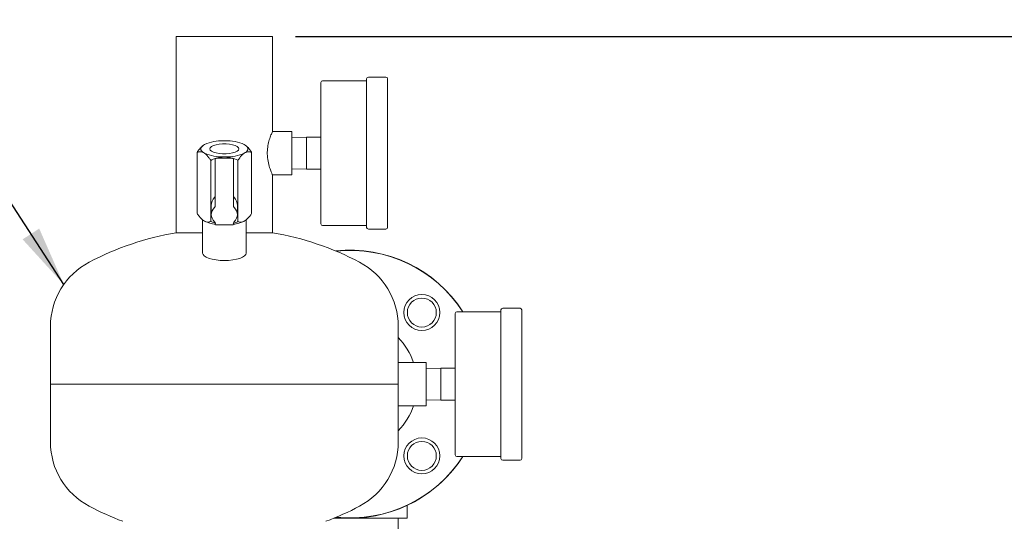
# Model space of a CAD drawing. Units: inches. Extents: x -1 to 171, y -2 to 132.
# Drawn here: x 48 to 65, y 53 to 62 of the extents above; entities that cross this region are included whole.
import ezdxf

# ---------------------------------------------------------------- set-up
doc = ezdxf.new("R2010")
doc.units = ezdxf.units.IN
doc.header["$MEASUREMENT"] = 0
doc.header["$PDSIZE"] = -1
doc.layers.add('DIMENSION', color=7, linetype='Continuous')
doc.layers.add('DIMENSIONS', color=7, linetype='Continuous')
doc.dimstyles.get("Standard").update_dxf_attribs({"dimtxt": 0.18, "dimasz": 0.18, "dimexe": 0.18, "dimexo": 0.0625, "dimgap": 0.09, "dimtad": 0, "dimtih": 1, "dimtoh": 1, "dimdec": 4, "dimzin": 0, "dimdsep": 46, "dimtxsty": 'Standard', "dimcen": 0.09, "dimadec": 0, "dimazin": 0, "dimtfac": 1, "dimtdec": 4, "dimtofl": 0, "dimtmove": 0, "dimatfit": 3, "dimfxl": 0, "dimtolj": 1, "dimtzin": 0, "dimarcsym": 0})

# ---------------------------------------------------------------- blocks, each defined once
blk = doc.blocks.new('_D_3')
at = {"layer": 'Defpoints', "color": 0}
for p in [(52.431, 61.724), (55.726, 20.419), (72.81, 20.419)]:
    blk.add_point(p, dxfattribs=at)
at = {"layer": 'DIMENSIONS', "color": 0, "lineweight": -2}
for p, q in [((52.831, 61.724), (73.81, 61.724)), ((72.81, 60.684), (72.81, 42.051)), ((72.81, 21.459), (72.81, 40.091)), ((56.126, 20.419), (73.81, 20.419))]:
    blk.add_line(p, q, dxfattribs=at)
at = {"layer": 'DIMENSIONS', "color": 0}
for points in [[(72.984, 60.684), (72.637, 60.684), (72.81, 61.724)], [(72.637, 21.459), (72.984, 21.459), (72.81, 20.419)]]:
    blk.add_solid(points, dxfattribs=at)
at = {"layer": 'DIMENSIONS', "color": 0, "insert": (72.81, 41.571), "char_height": 1, "attachment_point": 2}
blk.add_mtext('\\A1;(41.30)', dxfattribs=at)

msp = doc.modelspace()

# ---------------------------------------------------------------- linework, layer by layer
at = {"color": 7, "linetype": 'Continuous', "lineweight": 18}
for p, q in [((50.771, 61.724), (50.771, 58.338)), ((52.431, 61.724), (50.771, 61.724)), ((52.431, 60.088), (52.431, 61.724)), ((54.056, 60.995), (54.056, 58.43)), ((54.386, 61.025), (54.086, 61.025)), ((54.416, 58.43), (54.416, 60.995)), ((53.266, 58.493), (53.266, 60.933)), ((54.056, 60.963), (53.296, 60.963)), ((52.766, 60.088), (52.431, 60.088)), ((52.766, 59.338), (52.766, 60.088)), ((53.017, 59.988), (52.766, 59.983)), ((53.016, 59.988), (53.266, 59.988)), ((53.016, 59.713), (53.016, 59.988)), ((51.222, 59.837), (51.217, 59.832)), ((51.258, 59.861), (51.241, 59.851)), ((51.618, 59.925), (51.584, 59.925)), ((51.961, 59.851), (51.944, 59.861)), ((51.985, 59.832), (51.98, 59.837)), ((51.132, 58.67), (51.132, 59.727)), ((51.241, 59.722), (51.258, 59.712)), ((51.584, 59.647), (51.618, 59.647)), ((51.944, 59.712), (51.961, 59.722)), ((52.07, 58.67), (52.07, 59.727)), ((53.016, 59.438), (53.016, 59.713)), ((51.367, 58.531), (51.367, 59.589)), ((51.445, 59.363), (51.445, 59.607)), ((51.742, 59.623), (51.46, 59.623)), ((51.757, 59.607), (51.757, 59.363)), ((51.836, 58.531), (51.836, 59.589)), ((51.445, 58.808), (51.445, 59.363)), ((51.757, 59.363), (51.757, 58.808)), ((52.431, 59.338), (52.766, 59.338)), ((52.431, 58.338), (52.431, 59.338)), ((52.766, 59.443), (53.017, 59.438)), ((53.016, 59.438), (53.266, 59.438)), ((51.376, 58.809), (51.376, 58.652)), ((51.826, 58.652), (51.826, 58.809)), ((51.217, 58.566), (51.222, 58.561)), ((51.241, 58.547), (51.222, 58.561)), ((51.226, 58.558), (51.226, 57.987)), ((51.241, 58.547), (51.258, 58.537)), ((51.445, 58.503), (51.367, 58.531)), ((51.443, 58.509), (51.443, 58.508)), ((51.445, 58.488), (51.445, 58.504)), ((51.46, 58.473), (51.742, 58.473)), ((51.46, 58.473), (51.46, 58.473)), ((51.584, 58.473), (51.618, 58.473)), ((51.757, 58.504), (51.757, 58.488)), ((51.76, 58.509), (51.759, 58.508)), ((51.944, 58.537), (51.961, 58.547)), ((51.98, 58.561), (51.961, 58.547)), ((51.976, 57.987), (51.976, 58.558)), ((51.98, 58.561), (51.985, 58.566)), ((53.296, 58.463), (54.056, 58.463)), ((51.226, 58.338), (50.771, 58.338)), ((52.431, 58.338), (51.976, 58.338)), ((54.086, 58.4), (54.386, 58.4)), ((55.583, 54.504), (55.583, 56.944)), ((56.373, 56.974), (55.613, 56.974)), ((56.373, 57.006), (56.373, 54.441)), ((56.703, 57.036), (56.403, 57.036)), ((56.733, 54.441), (56.733, 57.006)), ((48.601, 56.724), (48.601, 55.724)), ((54.601, 55.724), (54.601, 56.724)), ((55.083, 56.099), (54.601, 56.099)), ((55.083, 55.349), (55.083, 56.099)), ((55.333, 55.999), (55.083, 55.994)), ((55.333, 55.999), (55.583, 55.999)), ((55.333, 55.724), (55.333, 55.999)), ((48.601, 55.724), (48.601, 54.724)), ((48.601, 55.724), (54.601, 55.724)), ((54.601, 54.724), (54.601, 55.724)), ((55.333, 55.449), (55.333, 55.724)), ((55.083, 55.454), (55.333, 55.449)), ((55.333, 55.449), (55.583, 55.449)), ((54.601, 55.349), (55.083, 55.349)), ((55.613, 54.474), (56.373, 54.474)), ((56.403, 54.411), (56.703, 54.411)), ((54.755, 53.411), (54.755, 53.631)), ((54.755, 53.411), (53.491, 53.411)), ((54.601, 51.263), (54.601, 53.411))]:
    msp.add_line(p, q, dxfattribs=at)
at = {"color": 7, "linetype": 'Continuous', "lineweight": 18, "flags": 128}
for points in [[(51.241, 59.722), (51.221, 59.737), (51.206, 59.753), (51.197, 59.769), (51.194, 59.786), (51.197, 59.803), (51.206, 59.819), (51.221, 59.835), (51.241, 59.851)], [(51.351, 59.786), (51.358, 59.766), (51.38, 59.746), (51.414, 59.729), (51.459, 59.716), (51.512, 59.706), (51.571, 59.701), (51.631, 59.701), (51.69, 59.706), (51.743, 59.716), (51.788, 59.729), (51.822, 59.746), (51.844, 59.766), (51.851, 59.786), (51.844, 59.807), (51.822, 59.826), (51.788, 59.843), (51.743, 59.857), (51.69, 59.866), (51.631, 59.871), (51.571, 59.871), (51.512, 59.866), (51.459, 59.857), (51.414, 59.843), (51.38, 59.826), (51.358, 59.807), (51.351, 59.786)], [(51.961, 59.851), (51.981, 59.835), (51.996, 59.819), (52.005, 59.803), (52.008, 59.786), (52.005, 59.769), (51.996, 59.753), (51.981, 59.737), (51.961, 59.722)], [(51.976, 57.987), (51.969, 57.962), (51.948, 57.938), (51.913, 57.915), (51.866, 57.896), (51.809, 57.88), (51.745, 57.868), (51.674, 57.861), (51.601, 57.858), (51.528, 57.861), (51.458, 57.868), (51.393, 57.88), (51.336, 57.896), (51.289, 57.915), (51.255, 57.938), (51.233, 57.962), (51.226, 57.987), (51.226, 57.987)], [(53.523, 53.424), (53.592, 53.418), (53.771, 53.411)]]:
    msp.add_lwpolyline(points, dxfattribs=at)
at = {"color": 7, "linetype": 'Continuous', "lineweight": 18}
for centre, radius in [((55.008, 56.961), 0.31), ((55.008, 56.961), 0.25), ((55.008, 54.486), 0.31), ((55.008, 54.486), 0.25)]:
    msp.add_circle(centre, radius, dxfattribs=at)
for centre, radius, start, end in [((54.086, 60.995), 0.03, 90, 180), ((54.386, 60.995), 0.03, 0, 90), ((53.296, 60.933), 0.03, 90, 180), ((51.566, 59.161), 0.765, 88.5981, 113.7424), ((51.637, 59.161), 0.765, 66.2576, 91.4019), ((51.566, 60.412), 0.765, 246.2576, 271.4019), ((51.637, 60.412), 0.765, 268.5981, 293.7424), ((51.46, 59.607), 0.0156, 90, 180), ((51.742, 59.607), 0.0156, 0, 90), ((51.388, 58.985), 0.0567, 317.4252, 359.7481), ((51.814, 58.985), 0.0567, 180.2519, 222.5748), ((51.58, 58.808), 0.204, 137.4252, 179.7481), ((51.622, 58.808), 0.204, 0.2519, 42.5748), ((51.517, 59.084), 0.605, 244.6486, 263.2734), ((51.458, 58.513), 0.0154, 193.8753, 242.4871), ((51.458, 58.513), 0.0156, 198.0233, 242.5251), ((51.46, 58.488), 0.0156, 180.0447, 270.0446), ((51.742, 58.488), 0.0156, 270, 0), ((51.745, 58.513), 0.0154, 297.5129, 346.1247), ((51.744, 58.513), 0.0156, 297.4749, 341.9767), ((51.686, 59.084), 0.605, 276.7269, 295.3514), ((53.296, 58.493), 0.03, 180, 270), ((51.601, 53.407), 5, 99.5553, 117.8181), ((51.601, 53.407), 5, 62.1819, 80.4447), ((54.086, 58.43), 0.03, 180, 270), ((54.386, 58.43), 0.03, 270, 0), ((53.771, 55.724), 2.313, 32.7204, 96.1543), ((53.771, 55.724), 2.31, 32.7603, 96.0413), ((49.851, 56.724), 1.25, 117.8181, 180), ((53.351, 56.724), 1.25, 0, 62.1819), ((55.613, 56.944), 0.03, 90, 180), ((56.403, 57.006), 0.03, 90, 180), ((56.703, 57.006), 0.03, 0, 90), ((53.771, 55.724), 1.155, 18.9459, 44.0598), ((53.771, 55.724), 1.155, 315.9402, 341.0541), ((49.851, 54.724), 1.25, 180, 242.1819), ((53.351, 54.724), 1.25, 297.8181, 360), ((53.771, 55.724), 2.31, 263.9587, 327.2397), ((53.771, 55.724), 2.312, 270, 327.2796), ((55.613, 54.504), 0.03, 180, 270), ((56.403, 54.441), 0.03, 180, 270), ((56.703, 54.441), 0.03, 270, 0), ((51.601, 58.04), 5, 242.1819, 249.5127), ((51.601, 58.04), 5, 290.4873, 297.8181)]:
    msp.add_arc(centre, radius, start, end, dxfattribs=at)
for centre, major_axis, ratio, start_param, end_param in [((51.382, 58.808), (0.0625, 0), 0.811579, 5.577041, 6.283185), ((51.82, 58.808), (0.0625, 0), 0.811579, 3.141593, 3.847737), ((51.601, 58.652), (0.225, 0), 0.844277, 2.435448, 3.847737), ((51.601, 58.652), (0.225, 0), 0.844277, 5.577041, 6.98933), ((51.382, 58.496), (0.0625, 0), 0.811579, 0.265938, 0.706144), ((51.82, 58.496), (0.0625, 0), 0.811579, 2.435448, 2.875655)]:
    msp.add_ellipse(centre, major_axis=major_axis, ratio=ratio, start_param=start_param, end_param=end_param, dxfattribs=at)
for points, knots in [([(52.43, 59.341), (52.43, 59.34), (52.433, 59.334), (52.42, 59.361), (52.397, 59.419), (52.365, 59.513), (52.342, 59.632), (52.34, 59.758), (52.356, 59.872), (52.384, 59.972), (52.413, 60.048), (52.431, 60.087), (52.429, 60.084), (52.429, 60.083)], [0, 0, 0, 0, 0.021826, 0.119197, 0.218108, 0.325027, 0.436556, 0.539965, 0.63508, 0.734566, 0.843855, 0.954173, 1, 1, 1, 1]), ([(51.218, 59.83), (51.2, 59.812), (51.17, 59.785), (51.142, 59.743), (51.132, 59.727)], [0, 0, 0, 0, 0.617974, 1, 1, 1, 1]), ([(52.07, 59.727), (52.05, 59.757), (52.023, 59.799), (51.992, 59.824), (51.984, 59.831)], [0, 0, 0, 0, 0.71863, 1, 1, 1, 1]), ([(51.132, 59.727), (51.152, 59.733), (51.187, 59.743), (51.225, 59.728), (51.241, 59.722)], [0, 0, 0, 0, 0.574856, 1, 1, 1, 1]), ([(51.258, 59.712), (51.26, 59.71), (51.286, 59.692), (51.324, 59.652), (51.356, 59.604), (51.367, 59.589)], [0, 0, 0, 0, 0.062234, 0.69474, 1, 1, 1, 1]), ([(51.367, 59.589), (51.373, 59.592), (51.405, 59.606), (51.463, 59.628), (51.53, 59.644), (51.571, 59.646), (51.584, 59.647)], [0, 0, 0, 0, 0.098835, 0.459549, 0.827688, 1, 1, 1, 1]), ([(51.618, 59.647), (51.65, 59.644), (51.726, 59.636), (51.795, 59.606), (51.836, 59.589)], [0, 0, 0, 0, 0.419983, 1, 1, 1, 1]), ([(51.836, 59.589), (51.856, 59.618), (51.89, 59.669), (51.928, 59.699), (51.944, 59.712)], [0, 0, 0, 0, 0.574856, 1, 1, 1, 1]), ([(51.961, 59.722), (51.964, 59.723), (51.99, 59.736), (52.027, 59.74), (52.06, 59.731), (52.07, 59.727)], [0, 0, 0, 0, 0.062234, 0.69474, 1, 1, 1, 1]), ([(51.241, 58.547), (51.238, 58.549), (51.212, 58.567), (51.175, 58.607), (51.142, 58.655), (51.132, 58.67)], [0, 0, 0, 0, 0.062234, 0.69474, 1, 1, 1, 1]), ([(52.07, 58.67), (52.05, 58.641), (52.015, 58.59), (51.977, 58.56), (51.961, 58.547)], [0, 0, 0, 0, 0.574856, 1, 1, 1, 1]), ([(51.367, 58.531), (51.347, 58.526), (51.312, 58.516), (51.274, 58.531), (51.258, 58.537)], [0, 0, 0, 0, 0.5748562, 1, 1, 1, 1]), ([(51.836, 58.531), (51.829, 58.528), (51.803, 58.516), (51.777, 58.507), (51.757, 58.501)], [0, 0, 0, 0, 0.265424, 1, 1, 1, 1]), ([(51.944, 58.537), (51.942, 58.536), (51.916, 58.523), (51.878, 58.519), (51.846, 58.528), (51.836, 58.531)], [0, 0, 0, 0, 0.062234, 0.69474, 1, 1, 1, 1])]:
    msp.add_open_spline(points, degree=3, knots=knots, dxfattribs=at)

# ---------------------------------------------------------------- dimensions: what is measured, and where the dimension line sits
at = {"layer": 'DIMENSIONS'}
dim = msp.add_linear_dim(base=(72.8104, 20.4192), p1=(52.4311, 61.7236), p2=(55.7261, 20.4192), angle=90, text='(<>)', dimstyle='Standard', override={"dimscale": 8, "dimtxt": 0.125, "dimasz": 0.13, "dimexe": 0.125, "dimexo": 0.05, "dimgap": 0.06, "dimdec": 2, "dimadec": 2, "dimtdec": 2}, dxfattribs=at)
dim.commit()
dim.dimension.update_dxf_attribs({"geometry": '_D_3', "text_midpoint": (72.8104, 41.0714), "dimtype": 160})

# ---------------------------------------------------------------- leaders
at = {"layer": 'DIMENSION'}
msp.add_leader([(48.83, 57.445), (45.86, 62.016), (43.86, 62.016)], dimstyle='Standard', override={"dimscale": 8, "dimtxt": 0.125, "dimasz": 0.13, "dimexe": 0.125, "dimexo": 0.05, "dimgap": 0.06, "dimdec": 2, "dimadec": 2, "dimtdec": 2}, dxfattribs=at)

doc.saveas('drawing.dxf')
